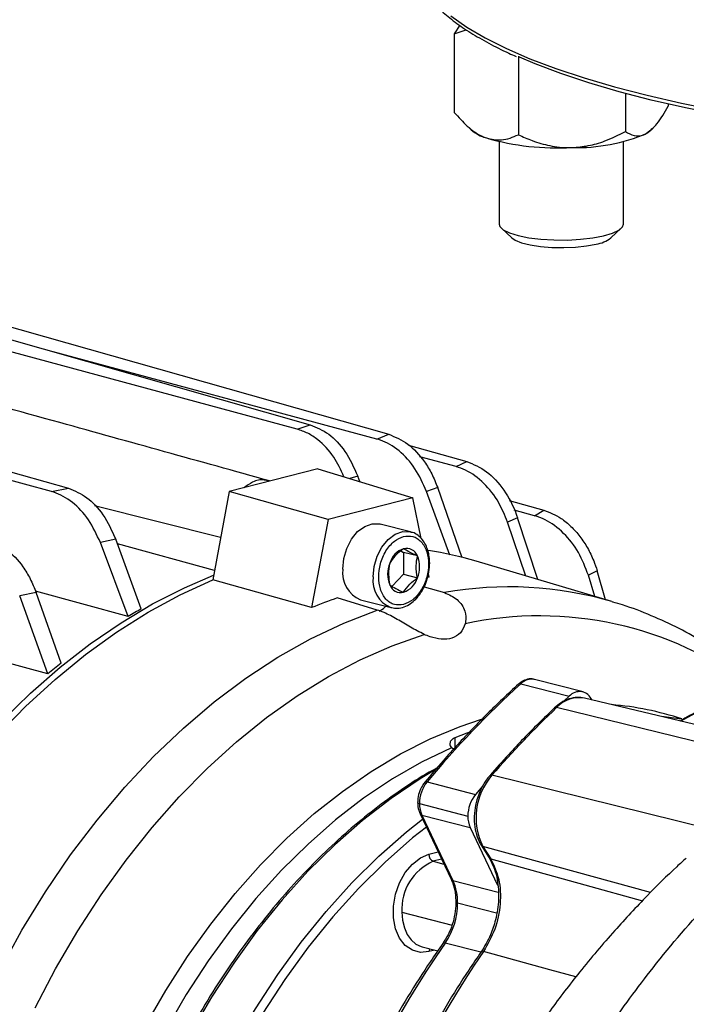
# Model space of a CAD drawing. Units: inches. Extents: x 0.1 to 22.1, y 0.1 to 17.1.
# Drawn here: x 4.4 to 4.6, y 4.5 to 4.9 of the extents above; entities that cross this region are included whole.
import ezdxf

# ---------------------------------------------------------------- set-up
doc = ezdxf.new("R2010")
doc.units = ezdxf.units.IN
doc.header["$MEASUREMENT"] = 0

msp = doc.modelspace()

# ---------------------------------------------------------------- linework, layer by layer
at = {"color": 7, "linetype": 'Continuous', "lineweight": 25}
for p, q in [((4.536474052743934, 4.863288640945415), (4.534169388950853, 4.859674323067673)), ((4.534169388950853, 4.859674323067673), (4.539195137909359, 4.861426444194121)), ((4.534169388950853, 4.859674323067673), (4.534169388950853, 4.826752310758523)), ((4.561033026902314, 4.850288726748063), (4.561033026902314, 4.817366714438913)), ((4.605869709962612, 4.834716799662552), (4.605869709962612, 4.818695246045313)), ((4.623842685932916, 4.830263269018076), (4.623842685932916, 4.829409391865691)), ((4.538365129844442, 4.822212146853898), (4.541258508229173, 4.819421762346861)), ((4.616753566654595, 4.81942178024123), (4.617340967614156, 4.819988262365001)), ((4.552964352916476, 4.814500975067848), (4.552964352916476, 4.779953564484995)), ((4.605047721967294, 4.779953582379363), (4.605047721967294, 4.814500992962216)), ((4.553916597904239, 4.778147575336174), (4.558260156977154, 4.774105556156308)), ((4.599752056183678, 4.774105574050677), (4.604095407840999, 4.778147575336174)), ((4.300201143046505, 4.745088026136447), (4.47383443993038, 4.695810170572996)), ((4.468354554530857, 4.693959749326187), (4.28929758187318, 4.74226597684535)), ((4.333839665652794, 4.740851480594896), (4.506741131185803, 4.691781269644619)), ((4.501778160013465, 4.689781246256944), (4.366170190959946, 4.726365683804047)), ((4.365461313601378, 4.667761141501749), (4.187221731226707, 4.715846802653002)), ((4.198125292400032, 4.718668851944099), (4.372554961453481, 4.669164990124691)), ((4.468354554530857, 4.693959749326187), (4.47383443993038, 4.695810170572996)), ((4.501778160013465, 4.689781246256944), (4.506741131185803, 4.691781269644619)), ((4.515026208773739, 4.687291330615897), (4.539383125575209, 4.680378750250567)), ((4.534925591633905, 4.678228230003592), (4.519686698872857, 4.682339398683826)), ((4.534925591633905, 4.678228230003592), (4.539383125575209, 4.680378750250567)), ((4.476977788674021, 4.677359581733106), (4.439859385524343, 4.667752632074176)), ((4.476977788674021, 4.677359581733106), (4.516760410547359, 4.665188565399708)), ((4.494579075901552, 4.671974690948534), (4.493733753652015, 4.674278764005834)), ((4.527209143894358, 4.66942144829857), (4.522571192956352, 4.667744763615008)), ((4.537540929416132, 4.640025020499291), (4.527209143894358, 4.669421542743559)), ((4.365461313601378, 4.667761141501749), (4.372554961453481, 4.669164990124691)), ((4.439859385524343, 4.667752632074176), (4.432944841036853, 4.630712084961059)), ((4.481273400175671, 4.656003851261764), (4.439859385524343, 4.667752632074176)), ((4.516760410547359, 4.665188565399708), (4.481273400175671, 4.656003851261764)), ((4.520299888504489, 4.648059706626959), (4.516760410547359, 4.665188565399708)), ((4.53225801969149, 4.641058093778235), (4.522571192956352, 4.667744763615008)), ((4.557120200877668, 4.664091571803306), (4.571706806167789, 4.659951792137934)), ((4.567740363212334, 4.657650512588388), (4.559279708324867, 4.659932990953925)), ((4.567740363212334, 4.657650512588388), (4.571706806167789, 4.659951792137934)), ((4.481273400175671, 4.656003851261764), (4.474382362788727, 4.619089050035984)), ((4.515886568653774, 4.650859162859833), (4.503127121892231, 4.654161550686693)), ((4.560672918863489, 4.656746598600954), (4.556489864890341, 4.654982761178351)), ((4.564147786863379, 4.632342191688696), (4.556489864890341, 4.654982761178351)), ((4.569129079746438, 4.630860541738347), (4.560672918863489, 4.656746598600954)), ((4.515886568653774, 4.650859162859833), (4.516147635746912, 4.650786575630789)), ((4.392322427996458, 4.647748727976889), (4.385888569145896, 4.646366376333056)), ((4.397571252425306, 4.615424793025956), (4.385888569145896, 4.646366376333056)), ((4.403038727458511, 4.618595989832697), (4.392322427996458, 4.647748727976889)), ((4.433686697474716, 4.634686465855553), (4.393021141990965, 4.645847863603496)), ((4.511806669368911, 4.642852898359718), (4.512936254688745, 4.6422542625202)), ((4.518736009502041, 4.640753175517593), (4.512936254688745, 4.6422542625202)), ((4.512936254688745, 4.6422542625202), (4.512936254688745, 4.633106037477452)), ((4.600215975726835, 4.621613957844009), (4.543286894452293, 4.638547117983456)), ((4.512936254688745, 4.633106037477452), (4.508100152720832, 4.628040201272797)), ((4.512936254688745, 4.633106037477452), (4.518736009502041, 4.631604950474846)), ((4.523651447934302, 4.631840827606437), (4.523341292484139, 4.633342129267448)), ((4.594062369911771, 4.634518897142645), (4.590340262524946, 4.632651999528036)), ((4.593019104047917, 4.623754650108438), (4.590340262524946, 4.632651999528036)), ((4.597568730512542, 4.622401422723324), (4.594062369911771, 4.634518897142645)), ((4.474382362788727, 4.619089050035984), (4.432944841036853, 4.630712084961059)), ((4.523651447934302, 4.631840827606437), (4.52302809493861, 4.631772520294239)), ((4.358962464531657, 4.625399708753692), (4.352082489309677, 4.624095334786963)), ((4.363932591541955, 4.591329316971767), (4.352082489309677, 4.624095429231953)), ((4.397571252425306, 4.615424793025956), (4.358705684027441, 4.625993982940826)), ((4.36940006657516, 4.595810371341436), (4.358962464531657, 4.625399708753692)), ((4.521551468762311, 4.627824921970096), (4.530018242409772, 4.625384829768896)), ((4.501812902125302, 4.618084750529677), (4.485150688995374, 4.623145533049454)), ((4.494906550553737, 4.622399716936907), (4.507665997315281, 4.619097329110048)), ((4.600215975726835, 4.621613957844009), (4.600621957180994, 4.62149264893586)), ((4.363932591541955, 4.591329316971767), (4.320026927940398, 4.603190988871724)), ((4.562070243144703, 4.587194790844782), (4.582340623362332, 4.58194843039299)), ((4.588101245767069, 4.583753418773919), (4.56783086554944, 4.588999779225711)), ((4.582340623362332, 4.58194843039299), (4.580207561403247, 4.580002250839805)), ((4.687472604495562, 4.557481525226348), (4.588755918517315, 4.58115214750791)), ((4.683055689441233, 4.551117569378736), (4.577045095855778, 4.577178697016509)), ((4.53434576134349, 4.559533221956752), (4.532940002161489, 4.560387999495957)), ((4.522756829912145, 4.546014290640182), (4.543027210129774, 4.540767930188389)), ((4.645309370152815, 4.525186820333025), (4.549942515141105, 4.548788865094559)), ((4.546110926890409, 4.544438599179176), (4.543027210129774, 4.540767930188389)), ((4.519581850290562, 4.536917936558799), (4.53985223050819, 4.531671576107008)), ((4.519816713880443, 4.532691975949909), (4.532840200691958, 4.505248702232578)), ((4.520568595405305, 4.532142429272827), (4.540838975622933, 4.526896068821035)), ((4.520568595405305, 4.532142429272827), (4.533592082216821, 4.504699155555496)), ((4.540838975622933, 4.526896068821035), (4.552319843530291, 4.502703645916068)), ((4.54545065391915, 4.519465738339805), (4.548753539823124, 4.514198286099602)), ((4.546145012186202, 4.51898356036719), (4.549447898090175, 4.513716108126989)), ((4.552813354364725, 4.50437413482665), (4.552602896676294, 4.505683450020775)), ((4.520716759277285, 4.476873643676401), (4.527252286337714, 4.475182124803379))]:
    msp.add_line(p, q, dxfattribs=at)
at = {"color": 8, "linetype": 'Continuous', "lineweight": 25}
for p, q in [((4.493733753652015, 4.674278764005834), (4.490436467969054, 4.673242001199128)), ((4.436265495543299, 4.648500713044371), (4.383366672088345, 4.661838034117497)), ((4.534434016678339, 4.564574011114683), (4.534434016678339, 4.56026070843252)), ((4.523535882879699, 4.515701819739893), (4.527404460244493, 4.516703081239354)), ((4.616407320891239, 4.499657571747175), (4.546145012186202, 4.51898356036719)), ((4.528858789244537, 4.513638583983619), (4.525362592007826, 4.512733701553324)), ((4.525362592007826, 4.512733701553324), (4.529837790843805, 4.511575434863952)), ((4.533592082216821, 4.504699155555496), (4.552507969473201, 4.499803363678533)), ((4.551833315687491, 4.49093790523436), (4.535565710723369, 4.495148271217279)), ((4.512251714093098, 4.491430469908554), (4.533220600889641, 4.486003322651011)), ((4.525955731465462, 4.475517781451601), (4.523535882879699, 4.474891478551341)), ((4.545298410873841, 4.474575820429029), (4.530355016194379, 4.478443455570557))]:
    msp.add_line(p, q, dxfattribs=at)
at = {"color": 8, "linetype": 'Continuous', "lineweight": 25, "flags": 128}
for points in [[(4.532705933664714, 4.86717516020248), (4.539381466250463, 4.862502922672172), (4.547155610094148, 4.857945889086776), (4.555999050458616, 4.853521381195073), (4.56587811687926, 4.849246201809161), (4.576755128856672, 4.84513647375513), (4.58858915638049, 4.841207872499854), (4.601335121128484, 4.83747528615799), (4.614944764406003, 4.833952851280717), (4.629366370591842, 4.830653952855731), (4.644545320246493, 4.8275910811523)], [(4.500176773357937, 4.631976071979729), (4.500606953297955, 4.636362368757348), (4.501865412839614, 4.64064598823993), (4.503859091520158, 4.644509404024197), (4.506439756329078, 4.647665765815865), (4.509416308366629, 4.649881256960181), (4.512567919164727, 4.650991433335539), (4.515660762211457, 4.650913959394773), (4.515886568653774, 4.650859162859833)], [(4.404676757535479, 4.443642187806186), (4.413245787070322, 4.458553989141012), (4.42239848408405, 4.472832583540445), (4.432096269276355, 4.486417835657259), (4.442298489190995, 4.499253040002738), (4.452962554492861, 4.511284201175498), (4.464043386859727, 4.522460929601427), (4.475494801752869, 4.532736327196103), (4.487268678754696, 4.542067244857325), (4.499315514676998, 4.550414614510038), (4.51158497666919, 4.557743403371306), (4.52402548738713, 4.56402278991906), (4.536584778101366, 4.56922659038203), (4.545623119984785, 4.572279983965153)], [(4.526188106068227, 4.551129454301446), (4.519921527893472, 4.547365059929578), (4.507698665271189, 4.539136559941628), (4.495744336703394, 4.529896449883499), (4.484109981257168, 4.519684298872568), (4.472845240397785, 4.508543744132133), (4.461998372819897, 4.496522598357632), (4.451615977893415, 4.483672211469226), (4.441742304278191, 4.470047763893062), (4.432419803032272, 4.455707465266324), (4.42368843622659, 4.440712847718501), (4.415585262113773, 4.42512799739024), (4.408145403067578, 4.409019804954508), (4.401400386258151, 4.392456969481812), (4.395379249868524, 4.37551075697504), (4.390107713432235, 4.358253463407185), (4.38560845438746, 4.340759147413744), (4.381900693245823, 4.323102672921601), (4.379000331869458, 4.305359650492774), (4.376919676916888, 4.287605987966985), (4.375667716397145, 4.269917867594136), (4.375249704838587, 4.252370835885693)], [(4.393693375928089, 4.247597262546123), (4.394111387486647, 4.265144294254566), (4.39536334800639, 4.282832414627415), (4.397444002958959, 4.300586077153205), (4.400344364335325, 4.318329099582031), (4.404052125476962, 4.335985574074174), (4.408551384521737, 4.353479890067615), (4.413822920958026, 4.37073718363547), (4.419844057347653, 4.387683396142242), (4.426589074157079, 4.404246231614938), (4.434028933203274, 4.42035442405067), (4.442132107316092, 4.435939274378931), (4.450863474121774, 4.450933891926755), (4.460185975367692, 4.465274190553492), (4.470059648982916, 4.478898638129656), (4.480442043909399, 4.491749025018063), (4.491288911487286, 4.503770170792563), (4.50255365234667, 4.514910725532999), (4.514188007792895, 4.52512287654393), (4.520882000366427, 4.53044715227016)], [(4.522461331830558, 4.52711930076989), (4.516713845746715, 4.52252572953182), (4.505188314348318, 4.512409083534727), (4.494028940610212, 4.501372772478659), (4.483283706672927, 4.489464159701616), (4.472998382243998, 4.476734002611379), (4.463217215983281, 4.463237103854135), (4.453981967563513, 4.449031021898437), (4.445332184224435, 4.434176709282609), (4.43730492421868, 4.41873768547736), (4.429934618534693, 4.402780189987026), (4.423252656065559, 4.386372413868426), (4.417287936717246, 4.369584737330803), (4.412065765192106, 4.352488971200978), (4.407608680651255, 4.335158382765797), (4.403935488775129, 4.317667161915989), (4.401062229702925, 4.300090104997405), (4.399001071816102, 4.282502706281068), (4.397760864846632, 4.264980073333259), (4.397346863322874, 4.247597280440492)], [(4.549447898090175, 4.513716108126989), (4.588898205614157, 4.502832178118857), (4.613043800495558, 4.496170256176742)], [(4.512251714093098, 4.491430469908554), (4.512503654900143, 4.488001684591628), (4.513249659649867, 4.48483497876301), (4.514461243267494, 4.48205218068883), (4.516091806383112, 4.479760230251762), (4.518078571210554, 4.478047052188836), (4.520345347088636, 4.476978682956576), (4.520716759277285, 4.476873643676401)], [(4.585154354159327, 4.464270690612886), (4.574231641612908, 4.467269395269927), (4.546383401841165, 4.474914316957265)]]:
    msp.add_lwpolyline(points, dxfattribs=at)
at = {"color": 7, "linetype": 'Continuous', "lineweight": 25, "flags": 128}
for points in [[(4.646070308825241, 4.825635497917397), (4.631016707327332, 4.828673013300552), (4.616714434246037, 4.831944676496561), (4.603217348497022, 4.835437979341788), (4.590576612593242, 4.839139680003485), (4.578840554367884, 4.843035838768527), (4.568053215065206, 4.847111549627891), (4.561455394188326, 4.849900440654011)], [(4.616753566654595, 4.81942178024123), (4.616581204296758, 4.819260891973337), (4.614856267086295, 4.818015318659669)], [(4.552964352916476, 4.779953564484995), (4.55326641915851, 4.778929988707915), (4.554718466587031, 4.777521809266971), (4.557306114387583, 4.776227348538345), (4.560908231853819, 4.775107089487834), (4.565356812355356, 4.774213462615376), (4.570443610636755, 4.773588269165967), (4.575930721012769, 4.773260659066025), (4.581561501256247, 4.773246021472528), (4.587073086672244, 4.77354503637148), (4.592207313985923, 4.774143710366655), (4.596724203356109, 4.775014038771225)], [(4.596724203356109, 4.775014038771225), (4.600412674847592, 4.776115311896674), (4.60310015868694, 4.777396065538968), (4.604661030163288, 4.778796407246475), (4.605047721967294, 4.779953582379363)], [(4.558260156977154, 4.774105556156308), (4.559686139179478, 4.77313773923172), (4.562399895660615, 4.772050924756084), (4.566008857841423, 4.771155365291817), (4.570318608172667, 4.770499375634086), (4.575096633774522, 4.77011829716083), (4.580085393618932, 4.770032690501549), (4.585016007958751, 4.770247154508967), (4.589622570003673, 4.770750129420981), (4.593656803288796, 4.771514469480459)], [(4.487417326596393, 4.635278459806588), (4.487847506536411, 4.639664756584208), (4.48910596607807, 4.643948376066789), (4.491099644758615, 4.647811791851056), (4.493680309567535, 4.650968153642724), (4.496656861605086, 4.65318364478704), (4.499808472403184, 4.654293821162399), (4.502901315449913, 4.654216347221632), (4.503127121892231, 4.654161550686693)], [(4.231480692721785, 4.306717892936827), (4.232830415124393, 4.321466121048465), (4.235276398074882, 4.340335004422118), (4.238523973154039, 4.359176375970564), (4.242561386811588, 4.37792136549328), (4.247373705124831, 4.396501696323641), (4.252943505183947, 4.414849486492639), (4.259250460260819, 4.432897802477601), (4.266271478086083, 4.450580789435916), (4.273981115680325, 4.467833873016237), (4.282351026245825, 4.484594182873469), (4.291350650551871, 4.500800353832498), (4.300947355211823, 4.516393506126827), (4.31110601785192, 4.531316665807411), (4.321789580219533, 4.545515285677567), (4.332959048183168, 4.558937623072934), (4.344573630009521, 4.571534586760231), (4.356590874640546, 4.58326033939593), (4.368967086524636, 4.59407202711251), (4.381657049062503, 4.603930274610923), (4.394614439438362, 4.612799009191832), (4.407791828619932, 4.620645838535576), (4.421141372743747, 4.627442229645848), (4.433307956601778, 4.632657912972976)], [(4.23483432630753, 4.308813409281971), (4.236806572043458, 4.327904593544713), (4.239605438056282, 4.347010538394787), (4.24322055356635, 4.366060087059336), (4.247638505698643, 4.384982145418188), (4.252842701205718, 4.403706118440074), (4.258813781298885, 4.422162111993833), (4.265529483371157, 4.440281369284613), (4.272964779274305, 4.457996306642617), (4.281091875318856, 4.475240702413077), (4.289880488828224, 4.491950335203675), (4.299297848138704, 4.508062889439539), (4.309308692599476, 4.523518238698228), (4.319875963957911, 4.538258719098398), (4.330959838420141, 4.552229256558601), (4.342519385975802, 4.565377796262138), (4.35451118762741, 4.577655416994627), (4.366890579883927, 4.589016086572706), (4.379611378206629, 4.599417629161444), (4.392626291840299, 4.608821077080628), (4.405886508982033, 4.617191507888462), (4.419342802997746, 4.624497575131535), (4.432944841036853, 4.630712084961059)], [(4.29283574619822, 4.278529378777374), (4.294160717006722, 4.297960677781419), (4.296360151955588, 4.317467003885662), (4.299425339589908, 4.336971585302742), (4.303344111528225, 4.356397322196809), (4.308101257293711, 4.375667744054646), (4.313677694651807, 4.394706889398226), (4.320051714103769, 4.413439533438368), (4.327198149224307, 4.43179201223719), (4.335088653215702, 4.449691822060643), (4.343692113738993, 4.467068293414659), (4.352974791191044, 4.483853099058837), (4.362899903873348, 4.499979957750247), (4.373428457654411, 4.515385321200809), (4.384518969415619, 4.530008396944806), (4.396127467051242, 4.543791526118841), (4.408208319130808, 4.556680398194262), (4.42071395834497, 4.568624073844675), (4.433595019782581, 4.579575681849614), (4.446800617484808, 4.589491735112093), (4.460278759276323, 4.598333371364696), (4.473976346765302, 4.60606569205465), (4.487839313620484, 4.612658175912518), (4.501812902125302, 4.618084750529677)], [(4.502676891778216, 4.617615323329814), (4.504449741990678, 4.618781658147176), (4.505534387265348, 4.619649077277806)], [(4.358518145762044, 4.451250585256834), (4.36714220956758, 4.46769398371447), (4.376395848836601, 4.483540990574746), (4.3862433880871, 4.49873042759911), (4.396646662849951, 4.51320368348139), (4.407565711054225, 4.526904703901508), (4.418958219918936, 4.53978079282042), (4.430780217338356, 4.5517819414189), (4.442986071882007, 4.562862055882405), (4.455528492794674, 4.572978107396167), (4.468359083104639, 4.582091125305047), (4.481428339623691, 4.590165913778572), (4.494685791224184, 4.597171276489646), (4.508080137116101, 4.603080052403289), (4.521559661678237, 4.607869600922808)], [(4.629503610575921, 4.572312709105121), (4.620959885743432, 4.573515711227031), (4.620326576799272, 4.573581961250884)], [(4.540239717405303, 4.566791113380492), (4.539486937079537, 4.566517229038979), (4.534434016678339, 4.564574011114683)], [(4.532940002161489, 4.560387999495957), (4.520501980430666, 4.554372853111881), (4.508224774922999, 4.547293567089054), (4.496160654367942, 4.539180197443329), (4.484361610940822, 4.530067639752553), (4.472878115769286, 4.519994929277972), (4.461759257210359, 4.509005276752966), (4.45105301740457, 4.497145762180572), (4.440805027782393, 4.484467296069808), (4.431059398726622, 4.471024267498169), (4.421857889909991, 4.456874140489215), (4.413239772018123, 4.442077701558808)], [(4.523535882879699, 4.474891478551341), (4.519961144271748, 4.474559193764029), (4.516594097810986, 4.475432042530045), (4.513630405540205, 4.477459420883448), (4.511242498955773, 4.480523417552104), (4.50956893167386, 4.484445974948847), (4.508707189023204, 4.488999117115838), (4.508707189023204, 4.493918284407285), (4.50956893167386, 4.498917497394209), (4.511242498955773, 4.503706356962591), (4.513630405540205, 4.508006425035201), (4.516594097810986, 4.511567828950616), (4.519961144271748, 4.514183683661202), (4.523535882879699, 4.515701819739893)]]:
    msp.add_lwpolyline(points, dxfattribs=at)
at = {"color": 7, "linetype": 'Continuous', "lineweight": 25}
for centre, radius, start, end in [((4.55257913398462, 4.832927875840175), 0.01762304369821415, 230.0307560705541, 253.5925092373221), ((4.585315077456801, 4.887181913851838), 0.07521103492974332, 268.5801598308166, 293.1274238586394), ((4.577563069364531, 4.92112438493458), 0.1092891601805936, 254.0885040346683, 273.0885412042314), ((4.591719276965582, 4.784536976827902), 0.01316585378421666, 278.462552907237, 307.5983368312951), ((4.51614758189031, 4.634954542778242), 0.009435029439820367, 109.8989416464894, 162.7590275517645), ((4.514091416661477, 4.638996941886454), 0.004965541181157982, 20.71282568183476, 103.4522941643751), ((4.507617227533362, 4.636179062996219), 0.0120228872499592, 337.6384144141863, 22.36158558581843), ((4.500884009336071, 4.495945563921044), 0.1487723357590198, 73.44003869140981, 81.31077162681456), ((4.518257556163551, 4.633176888991008), 0.01202499057468629, 157.6425371681422, 202.3574628318547), ((4.499577116101449, 4.633732667642149), 0.01225764880484494, 172.7552325014062, 247.6023321823943), ((4.511781308908827, 4.630359418117575), 0.004965887718809579, 200.7163468166708, 283.4487730295487), ((4.509725258782215, 4.634401092937066), 0.00943461929300204, 289.8977035712568, 342.7602656269802), ((4.549507813758705, 4.435982302606224), 0.1979189590154227, 108.9758186382932, 112.3074729733746), ((4.516853895966094, 4.416067885281456), 0.2323177257884721, 119.3347770554241, 120.893650413906), ((4.543515417760712, 4.37779072224527), 0.2790138399980963, 128.6116435597835, 130.0633432538477), ((4.832338485043215, 4.289824529553667), 0.4018382695553757, 132.2664768463666, 140.3910414625448), ((4.586610953031991, 4.578200901271809), 0.005681521803326673, 22.23520044210981, 138.7306620428081), ((4.855502233153842, 4.284215593852), 0.4041853004848287, 133.545812531118, 139.1118782487601), ((4.534127983396689, 4.536943045563886), 0.014546154777236, 141.4191702591497, 180.0989017892165), ((4.570244823324979, 4.531057568956317), 0.02695519579478205, 138.8672215763955, 206.6108755613149), ((4.554398363614308, 4.531696685112093), 0.01454615477722775, 141.4191702591208, 180.0989017892095), ((4.530776670331774, 4.536741382772292), 0.01119621217174199, 179.0964617360519, 204.2525710957802), ((4.551047050549418, 4.531495022320505), 0.01119621217175794, 179.0964617360759, 204.2525710957733), ((4.533943086475873, 4.492766814762896), 0.02173249763414086, 113.254948553462, 183.5253772879456), ((4.526558106384602, 4.515515650387552), 0.003027952103541271, 176.4750267836264, 246.7448741434611), ((4.513176187890061, 4.495500982016698), 0.02239230085567898, 359.0974721141841, 24.25346147101964), ((4.506059594210215, 4.495186958160481), 0.02950614187533543, 325.426831153297, 359.9248766845843), ((4.913622018718943, 4.213990413318006), 0.4656490167291171, 145.3944449149543, 172.8943959180593), ((4.942307199418519, 4.206616521240847), 0.4782670390841944, 145.8764664149175, 172.412378163282)]:
    msp.add_arc(centre, radius, start, end, dxfattribs=at)
at = {"color": 8, "linetype": 'Continuous', "lineweight": 25}
for centre, radius, start, end in [((4.512392546782888, 4.630443386979498), 0.01231154919901119, 172.8486001782287, 246.6984639483396), ((4.557124119802577, 4.474703640448017), 0.1530998021043404, 73.65248819683815, 100.1978092843247), ((4.569973421239305, 4.467637295537089), 0.148010436168908, 52.99453163653737, 102.1957491606542), ((4.561716874063723, 4.586278880630892), 0.0009817134140380215, 68.90279093967195, 127.6427077948362), ((4.566601388667237, 4.582828645485137), 0.006292416471270883, 78.73247768421706, 136.0624278251447), ((4.742557856371487, 4.373350441410198), 0.2283150242146285, 112.7077159552288, 119.7978508158397), ((4.586477466314883, 4.568623165825351), 0.01273447001019938, 79.69313702689328, 137.7907342700595), ((4.589143534072276, 4.449662496676396), 0.1292469898087987, 71.77667634610678, 85.1723645970618), ((4.576708233201686, 4.576287921641661), 0.0009523430139179708, 69.28499099372651, 128.6060485511631), ((4.522388280701277, 4.545194417962422), 0.0008988991759752263, 65.79512685207607, 130.1454514346715), ((4.549594100906031, 4.547967372356055), 0.0008923243797055072, 67.01706628959236, 130.4745971942696), ((4.519602578983013, 4.537793215919149), 0.000875524778258668, 207.3792957117805, 268.6433535571061), ((4.52074843226897, 4.533177503460429), 0.00105058073053549, 207.4614866461007, 260.1436517364573), ((4.546402121560845, 4.520094842869744), 0.001140637554620906, 213.4847183160942, 256.9731007320163), ((4.549705831664941, 4.514828587005336), 0.001141989047128315, 213.4996939823149, 256.946343267679), ((4.533772411375316, 4.505735009060333), 0.001051432874171127, 207.5497213238278, 260.1244905539026), ((4.526283151555797, 4.47494095341841), 0.002747714130170552, 155.5065717763112, 181.0317136849284), ((4.52997480086787, 4.477663286154738), 0.0008678870962819709, 64.01772503398253, 129.2700736839576), ((4.546001641912341, 4.47413733815137), 0.0008657001259476471, 63.83331712247445, 129.0203857316413)]:
    msp.add_arc(centre, radius, start, end, dxfattribs=at)
at = {"color": 7, "linetype": 'Continuous', "lineweight": 25}
for points, knots in [([(4.519665369636035, 4.881048117305287), (4.520049845575405, 4.880256662944483), (4.52122775162931, 4.877831910736303), (4.524283858774144, 4.873890677461713), (4.528779206974848, 4.869203471217504), (4.534359203853417, 4.86460750849805), (4.540904600571904, 4.860115580294276), (4.548478052620858, 4.855764306745804), (4.554884427967494, 4.85246936170509), (4.559057201723683, 4.850678830771137), (4.560081335022799, 4.850239376714986)], [0, 0, 0, 0, 0.06962102823417912, 0.2132956116069956, 0.3594825009002622, 0.5071841696793585, 0.6554737564888683, 0.8037603243733019, 0.9518364526428673, 1, 1, 1, 1]), ([(4.534169388950853, 4.826752310758523), (4.535958654936493, 4.824752400508518), (4.539597428044391, 4.820685246885565), (4.544232025367552, 4.817352052758658), (4.546938590772446, 4.816283978657231), (4.547601207926584, 4.816022494408516)], [0, 0, 0, 0, 0.4221604427247823, 0.8585342137685635, 1, 1, 1, 1]), ([(4.614856267086295, 4.818015318659669), (4.616288856137902, 4.819157509618782), (4.619435212302194, 4.821666072392573), (4.622288531248377, 4.826678957780016), (4.623842685932916, 4.829409391865691)], [0, 0, 0, 0, 0.4553168734888123, 0.9999999999999999, 0.9999999999999999, 0.9999999999999999, 0.9999999999999999]), ([(4.583451472140259, 4.811993970999096), (4.585752599215192, 4.812185906353632), (4.590424159409143, 4.812575557830002), (4.598022804417144, 4.814843635247771), (4.603017407917696, 4.817295209140268), (4.605869709962612, 4.818695246045313)], [0, 0, 0, 0, 0.2939760237287102, 0.5968061066197397, 1, 1, 1, 1]), ([(4.605869709962612, 4.818695246045313), (4.607066822833179, 4.818034070801755), (4.609501341459213, 4.816689466224283), (4.612602089675522, 4.816823985456525), (4.614412937576295, 4.817781018926794), (4.614856267086295, 4.818015318659669)], [0, 0, 0, 0, 0.4221626347077984, 0.8585345815593506, 1, 1, 1, 1]), ([(4.547601207926584, 4.816022494408516), (4.549742483854416, 4.815562592676916), (4.554445288676129, 4.814552527578451), (4.558710077204193, 4.816374383794689), (4.561033026902314, 4.817366714438913)], [0, 0, 0, 0, 0.4553189020193604, 1, 1, 1, 1]), ([(4.561033026902314, 4.817366714438913), (4.562941996865456, 4.81651595881239), (4.56719187132755, 4.814621950692592), (4.574258445683643, 4.812573835787934), (4.579941785871701, 4.811925678674019), (4.583036912838407, 4.811985904403839), (4.583451472140259, 4.811993970999096)], [0, 0, 0, 0, 0.2714515371396546, 0.604323262104755, 0.9470033139235082, 1, 1, 1, 1]), ([(4.456706786209613, 4.672262099341655), (4.42744547733827, 4.680397553789371), (4.363383023561777, 4.698208690563841), (4.299469922651117, 4.715979060383942), (4.264749911864621, 4.725632596561078)], [0, 0, 0, 0, 0.4567622241482268, 1, 1, 1, 1]), ([(4.47383443993038, 4.695810170572996), (4.476451518795241, 4.694702063097176), (4.481683362146841, 4.692486828085323), (4.488917077403521, 4.684844990569431), (4.492094257341012, 4.677875243417424), (4.49373371908275, 4.674278772953018)], [0, 0, 0, 0, 0.326334748636085, 0.6523809075728497, 1, 1, 1, 1]), ([(4.487954083581982, 4.674001583384418), (4.486633265675319, 4.676848780331532), (4.48377682584811, 4.68300621256698), (4.478114944234774, 4.688831052042524), (4.472784969883932, 4.692440945049291), (4.469848290519539, 4.693447677110071), (4.468354554530857, 4.693959749326187)], [0, 0, 0, 0, 0.2892449624193619, 0.62552970118484, 0.8095264437736049, 1, 1, 1, 1]), ([(4.506741131185803, 4.691781269644619), (4.509446797041729, 4.690649767391021), (4.514853818233025, 4.688388565532039), (4.520867157135442, 4.681774706289796), (4.524893430444192, 4.675243642017785), (4.526427933569686, 4.67138552472718), (4.527209109325092, 4.669421457245753)], [0, 0, 0, 0, 0.3246599533703327, 0.6488026760559634, 0.8212145480381455, 1, 1, 1, 1]), ([(4.522571192956352, 4.667744763615009), (4.521082311085843, 4.671086223967263), (4.51810153089445, 4.677775914415926), (4.511159488338105, 4.685301947622449), (4.50543234496435, 4.688702289096049), (4.502266009702012, 4.689637200752412), (4.501778160013465, 4.689781246256944)], [0, 0, 0, 0, 0.3118935571618667, 0.6244190055814582, 0.9421327635987643, 1, 1, 1, 1]), ([(4.556489864890341, 4.654982761178351), (4.555354029578297, 4.657769671923752), (4.552837292969442, 4.663944792757024), (4.546695501789038, 4.671690575163465), (4.540304479793301, 4.676431855815974), (4.536261566040892, 4.677782057882344), (4.534925591633905, 4.678228230003592)], [0, 0, 0, 0, 0.2446891656640472, 0.5421720688620475, 0.8487114897170078, 1, 1, 1, 1]), ([(4.539383125575209, 4.680378750250567), (4.542197107191106, 4.679199834692882), (4.547819611460124, 4.676844290606009), (4.555157113525032, 4.668817030148016), (4.559060383733127, 4.661442689299067), (4.560494988647004, 4.657264774247991), (4.560672918863489, 4.656746598600954)], [0, 0, 0, 0, 0.3223743483357566, 0.6441233089442486, 0.9558615643452734, 1, 1, 1, 1]), ([(4.456625513866397, 4.671981809994781), (4.455950474590153, 4.672232723857552), (4.45377995977055, 4.673039509887277), (4.449993898030682, 4.672228777649314), (4.447293422471211, 4.670229704458816), (4.446144803948801, 4.669379419964957)], [0, 0, 0, 0, 0.2059677888840508, 0.6622668544882858, 1, 1, 1, 1]), ([(4.385888534576631, 4.646366385280239), (4.384363485950041, 4.649682386363589), (4.381310596982042, 4.656320458716648), (4.374309439123917, 4.663688298732716), (4.368746767874205, 4.666819701259801), (4.365773664871839, 4.667671637880265), (4.365461313601378, 4.667761141501749)], [0, 0, 0, 0, 0.319229246905565, 0.639042866666101, 0.962078199413544, 1, 1, 1, 1]), ([(4.372554961453481, 4.669164990124691), (4.375145551123278, 4.668067863982713), (4.380325573660818, 4.665874101609522), (4.38751403785569, 4.658284334274466), (4.390680363262165, 4.651346636434643), (4.392322427996458, 4.647748727976889)], [0, 0, 0, 0, 0.3250596504502907, 0.6499741487465083, 1, 1, 1, 1]), ([(4.590340262524946, 4.632651999528036), (4.589079450561118, 4.63593918151476), (4.586507757858062, 4.642644084522833), (4.58003284090287, 4.650778747543924), (4.573480942054228, 4.655711136622511), (4.569232087671386, 4.657146553903511), (4.567740363212334, 4.657650512588388)], [0, 0, 0, 0, 0.2681814169858854, 0.5470127290546302, 0.8409613202002274, 1, 1, 1, 1]), ([(4.571706806167789, 4.659951792137934), (4.574154433928516, 4.658994208677326), (4.578083289246351, 4.657457125738552), (4.583112487833577, 4.653252479000002), (4.586857196149085, 4.649086150090194), (4.590063642156311, 4.644201918831674), (4.592487998413278, 4.639300070247692), (4.593592414895339, 4.63594609287586), (4.594062369911771, 4.634518897142645)], [0, 0, 0, 0, 0.2629924123530869, 0.4221471722141005, 0.5812494333369305, 0.7340774436033997, 0.8868437393040601, 1, 1, 1, 1]), ([(4.512936254688745, 4.620417301987882), (4.511623099316367, 4.620267900727026), (4.509603023467064, 4.620038071199415), (4.507171845161418, 4.621187139505889), (4.505501735119463, 4.622595493799618), (4.504145610848197, 4.624529008775599), (4.502884710052999, 4.627522918641295), (4.50224453837725, 4.631910783031794), (4.502884754389219, 4.636630009642976), (4.504145564581974, 4.640276637654008), (4.505501787763301, 4.642912068592087), (4.507171798853046, 4.645185049541849), (4.509603065873783, 4.647592416180565), (4.511623110894951, 4.648408344667388), (4.512936254688745, 4.648938744444336)], [0, 0, 0, 0, 0.1197276513303754, 0.1841815081700313, 0.2499979698665718, 0.3158203847082431, 0.3802704160112106, 0.5000005423345452, 0.6197285901302074, 0.6841805003111883, 0.7500012728060628, 0.8158190687214045, 0.8802719522043378, 1, 1, 1, 1]), ([(4.512936254688745, 4.648938744444336), (4.514249461482426, 4.649088137466787), (4.51626953765974, 4.649317945359318), (4.518700734833265, 4.648168831092024), (4.520370877636932, 4.646760615732766), (4.521726899035172, 4.644826896309541), (4.52298798583221, 4.641833209222389), (4.523628046436977, 4.637445242169153), (4.522988030170598, 4.6327259403392), (4.521726852768347, 4.629079494560317), (4.52037093028073, 4.626443781194721), (4.51870068852496, 4.624171150388402), (4.516269580068961, 4.62176338369458), (4.514249473062028, 4.620947613021923), (4.512936254688745, 4.620417301987882)], [0, 0, 0, 0, 0.1197314954474955, 0.1841802393893488, 0.2500009300525853, 0.3158186441678612, 0.3802721191229854, 0.4999994575384536, 0.619728874469279, 0.68418047061427, 0.7499998271331941, 0.8158191836521183, 0.8802689010016772, 0.9999999999999999, 0.9999999999999999, 0.9999999999999999, 0.9999999999999999]), ([(4.523809602324015, 4.63640786957936), (4.523831394769112, 4.636863262466892), (4.523896349760464, 4.638220615482585), (4.523724830715918, 4.640444362825367), (4.523186047236316, 4.643025092304061), (4.522240094229246, 4.645459151062965), (4.520860675578343, 4.647669413360134), (4.519000921393468, 4.649436027838072), (4.517375507279389, 4.650511552549892), (4.516339603261935, 4.65067759330888), (4.516161463453117, 4.650706146600077)], [0, 0, 0, 0, 0.06813764149901015, 0.2030923971438577, 0.3409191965270964, 0.487182885628022, 0.6390633414889519, 0.7973237747609891, 0.9651466705333088, 1, 1, 1, 1]), ([(4.33870677625187, 4.647575266428221), (4.341369374618159, 4.64646118037075), (4.346691790724894, 4.644234171726995), (4.352633322430759, 4.637706748248619), (4.3566392439474, 4.63122678140415), (4.358178691050615, 4.627365559541379), (4.358962464531657, 4.625399708753692)], [0, 0, 0, 0, 0.3226315185878434, 0.6449261040691561, 0.8192224319630159, 1, 1, 1, 1]), ([(4.512936254688745, 4.643826248258857), (4.511629553790546, 4.64281068894741), (4.509185923943686, 4.640911515962891), (4.507787250131018, 4.638754554470634), (4.50713649987545, 4.637751001512382)], [0, 0, 0, 0, 0.5347376567199631, 1, 1, 1, 1]), ([(4.518736009502041, 4.640753175517593), (4.51742930860384, 4.641372290435036), (4.514985678756981, 4.642530082316084), (4.513587004944313, 4.643414678817671), (4.512936254688745, 4.643826248258857)], [0, 0, 0, 0, 0.5347376567199631, 1, 1, 1, 1]), ([(4.518736009502041, 4.631604950474846), (4.518465592292356, 4.633309562307073), (4.517959897880625, 4.636497276131682), (4.518489574460042, 4.639401819971596), (4.518736009502041, 4.640753175517593)], [0, 0, 0, 0, 0.534744310818147, 0.9999999999999999, 0.9999999999999999, 0.9999999999999999, 0.9999999999999999]), ([(4.50713649987545, 4.637751001512382), (4.506866082665765, 4.636186367928135), (4.506360388254034, 4.633260420793041), (4.506890064833451, 4.630081696180132), (4.50713649987545, 4.628602776469634)], [0, 0, 0, 0, 0.534744310818147, 0.9999999999999999, 0.9999999999999999, 0.9999999999999999, 0.9999999999999999]), ([(4.523126651914581, 4.632040544273178), (4.52343420891345, 4.633405304169099), (4.523763279811625, 4.634865530294324), (4.523806759708264, 4.636313222771191), (4.523809602324015, 4.63640786957936)], [0, 0, 0, 0, 0.9346222974278844, 1, 1, 1, 1]), ([(4.521514375940418, 4.627752085403213), (4.521648831664857, 4.628008246009699), (4.522348234586747, 4.629340725362274), (4.52277883315688, 4.630834189242234), (4.523126651914581, 4.632040544273178)], [0, 0, 0, 0, 0.1922435841059923, 1, 1, 1, 1]), ([(4.50713649987545, 4.628602776469634), (4.507902417951567, 4.628123669257037), (4.509334696109504, 4.627227731666174), (4.511792687005626, 4.626068861937791), (4.512936254688745, 4.625529703728372)], [0, 0, 0, 0, 0.534755118530333, 1, 1, 1, 1]), ([(4.512936254688745, 4.625529703728372), (4.513702172764862, 4.626685240245532), (4.5151344509228, 4.628846110664758), (4.517592441818921, 4.630728963043208), (4.518736009502041, 4.631604950474846)], [0, 0, 0, 0, 0.534755118530333, 1, 1, 1, 1]), ([(4.507528584484875, 4.619224801723257), (4.508240313890616, 4.619046475986129), (4.509863034228236, 4.618639898994894), (4.512521911003484, 4.61909547821141), (4.515182769620405, 4.620275626659198), (4.517558873820041, 4.62209460586265), (4.519415719402505, 4.624196057017423), (4.5207228027213, 4.626120850952804), (4.521293897325966, 4.627297734115439), (4.521514375940418, 4.627752085403213)], [0, 0, 0, 0, 0.1384688055828857, 0.3157044589319149, 0.488588426076926, 0.6504831852345786, 0.808936790198468, 0.9262375245260401, 0.9999999999999999, 0.9999999999999999, 0.9999999999999999, 0.9999999999999999]), ([(4.530018242409772, 4.625384829768896), (4.531905537569624, 4.624580471123767), (4.535687272627564, 4.622968708770877), (4.53884873632158, 4.618152632918267), (4.539212727507207, 4.614325285574217), (4.538784327888098, 4.612619696947272), (4.538705879094584, 4.612307368541627)], [0, 0, 0, 0, 0.3413445447783922, 0.6839813184954276, 0.9421304707424727, 1, 1, 1, 1]), ([(4.663053013615722, 4.586798150237904), (4.662254972358799, 4.587518839212776), (4.658202578159973, 4.591178444271527), (4.650401119447881, 4.597002334099995), (4.639655260235578, 4.604192783888087), (4.628420625577984, 4.610487770462225), (4.616748348457975, 4.615849227772389), (4.607458901072693, 4.619485999471351), (4.601983472480225, 4.620999017868425), (4.600633676162003, 4.621372005412192)], [0, 0, 0, 0, 0.04376387439122854, 0.2222297019890259, 0.4009973138682326, 0.5802163913332301, 0.760085877362786, 0.9408566482136773, 1, 1, 1, 1]), ([(4.521559661678237, 4.607869600922808), (4.519624564320872, 4.608855617062374), (4.51576139302994, 4.610824070602073), (4.510072210053546, 4.614395183551432), (4.505412751660206, 4.616846412626754), (4.502778652219805, 4.617752535270351), (4.501812902125302, 4.618084750529677)], [0, 0, 0, 0, 0.2720495396998475, 0.5431116772911574, 0.8324892621493869, 0.9999999999999999, 0.9999999999999999, 0.9999999999999999, 0.9999999999999999]), ([(4.538705879094584, 4.612307368541627), (4.538165301102445, 4.610982478297257), (4.537080484624955, 4.608323726389377), (4.53347135430234, 4.606051272842563), (4.528870474362392, 4.605642343143258), (4.524780824610087, 4.60653766318085), (4.522370796764738, 4.607534199870954), (4.521559661678237, 4.607869600922808)], [0, 0, 0, 0, 0.2373370436442714, 0.4762812016171858, 0.6896986461179602, 0.8955629014792332, 1, 1, 1, 1]), ([(4.512281167107314, 4.153993896256886), (4.512704997815695, 4.166227868927593), (4.513532076175488, 4.190101679508387), (4.517369899452718, 4.225470871194924), (4.522973311510564, 4.259265366160997), (4.530393878451924, 4.291524525754751), (4.539470029741035, 4.322240226583697), (4.550702820487687, 4.353094829809625), (4.564307098665958, 4.383854231491258), (4.580439127273774, 4.414168559138809), (4.598150225486342, 4.442358708574364), (4.618446518373936, 4.470081985784253), (4.641426904650652, 4.49689058648806), (4.667053831622752, 4.522260057535164), (4.693701782756982, 4.544724283529301), (4.72105578957872, 4.5642429118559), (4.748769476810732, 4.581087898698126), (4.767490872777673, 4.590024794357356), (4.776791082536421, 4.594464367366212)], [0, 0, 0, 0, 0.06398373636975542, 0.1248601450615046, 0.1830864084688443, 0.239104291564238, 0.2933305244744117, 0.346148230412685, 0.4070427887727148, 0.4669268113061229, 0.5261737521187754, 0.5850567296928587, 0.654910618355992, 0.7246303209636115, 0.7941954757754373, 0.8634587949660619, 0.9321705576993107, 1, 1, 1, 1]), ([(4.561117859879878, 4.587056681687632), (4.558853957105939, 4.584976575777262), (4.552294145516723, 4.57894932804617), (4.541696770585939, 4.568345294386711), (4.530878531219894, 4.556621391009482), (4.524369820385603, 4.548914230526058), (4.521809009790367, 4.545881897591376)], [0, 0, 0, 0, 0.1659398310796244, 0.4808218972826531, 0.7957327003607687, 0.9999999999999999, 0.9999999999999999, 0.9999999999999999, 0.9999999999999999]), ([(4.567845868610672, 4.588918238387524), (4.567696710548879, 4.58898197673124), (4.566768713287702, 4.589378529272156), (4.564831412400905, 4.589152856303185), (4.562705506679915, 4.588354077872876), (4.561565640012028, 4.58742259949458), (4.561117859879878, 4.587056681687632)], [0, 0, 0, 0, 0.06813367704338799, 0.4238984130680784, 0.7736868249633272, 1, 1, 1, 1]), ([(4.653637451907048, 4.583820179621637), (4.652295227479035, 4.583290711817492), (4.646597291656569, 4.581043044806586), (4.638271171602647, 4.576996253777168), (4.631373196055542, 4.573066726437261), (4.628737417375137, 4.571565218594001)], [0, 0, 0, 0, 0.159949625395687, 0.6790091741078628, 0.9999999999999999, 0.9999999999999999, 0.9999999999999999, 0.9999999999999999]), ([(4.588725704979258, 4.581118188252685), (4.587695055597043, 4.581292686578464), (4.585547676478499, 4.581656257417844), (4.582174826241596, 4.580938620425714), (4.578936280185625, 4.579440409748583), (4.577027566751066, 4.57781167071695), (4.576114491228226, 4.577032527176621)], [0, 0, 0, 0, 0.2386673504053182, 0.4972683178028925, 0.7595071186386984, 0.9999999999999999, 0.9999999999999999, 0.9999999999999999, 0.9999999999999999]), ([(4.576114491228226, 4.577032527176621), (4.573874460567721, 4.574874752025035), (4.567383384165049, 4.568622032535216), (4.558320298119322, 4.559188734109774), (4.551654228960805, 4.551636363799682), (4.549015298301573, 4.548646568601456)], [0, 0, 0, 0, 0.241467686875378, 0.6997159601073668, 1, 1, 1, 1]), ([(4.534434016678339, 4.564574011114683), (4.533933113345705, 4.56429540812143), (4.53293325518636, 4.563739285896095), (4.532276038407074, 4.562411129330501), (4.532280179740566, 4.561195744614415), (4.532756684278841, 4.560612414611509), (4.532940002161489, 4.560387999495957)], [0, 0, 0, 0, 0.2651104866240242, 0.5291896977117385, 0.8188727686480772, 1, 1, 1, 1]), ([(4.526910603717405, 4.551853579289872), (4.525822938732609, 4.551269504183929), (4.52081090068258, 4.548578044317168), (4.512045959807478, 4.542841665381057), (4.500674108845177, 4.534651259878492), (4.489578091071985, 4.525516724764234), (4.478783717848457, 4.515564327315996), (4.468336055041241, 4.504807222050986), (4.458273088483181, 4.493292945346481), (4.448632970982591, 4.481063418325171), (4.43945137286777, 4.468165369438045), (4.430762668516561, 4.454647362818746), (4.422599096675615, 4.440560323911304), (4.41499099106551, 4.425957233882538), (4.407966640154473, 4.410892874296117), (4.401552244464973, 4.39542367376392), (4.395771597356179, 4.379607757524446), (4.390646297597011, 4.363504214356145), (4.386195221370651, 4.347173487102078), (4.382435269554562, 4.330676427081678), (4.37938117780988, 4.314075177668602), (4.377040675064678, 4.297430731578011), (4.375437469612289, 4.280809405415445), (4.374614342144755, 4.265927880860263), (4.374528472532746, 4.256654019603098), (4.374493191032147, 4.252843640892284)], [0, 0, 0, 0, 0.01260302192592399, 0.05807562652198255, 0.1035643956563319, 0.1490649404826547, 0.1945739020196755, 0.2400879715114507, 0.285604530602644, 0.3311217525898728, 0.3766382292361246, 0.4221534709251774, 0.467666652800461, 0.5131781767506252, 0.5586881508976707, 0.6041963578929774, 0.6497033807665227, 0.6952097403347655, 0.7407158001274133, 0.7862220315921974, 0.8317292927265841, 0.8772372190980202, 0.9227471850881517, 0.9682589082230286, 1, 1, 1, 1]), ([(4.521809009790367, 4.545881897591376), (4.521457793916428, 4.545417585289948), (4.52047645776659, 4.544120245163787), (4.519343650341444, 4.541521441533077), (4.518858624739787, 4.539041138398186), (4.518830959662901, 4.537675177239637), (4.518825198207058, 4.537390705776652)], [0, 0, 0, 0, 0.1969787052486357, 0.5503803744419224, 0.9063634043553411, 1, 1, 1, 1]), ([(4.549015298301573, 4.548646568601456), (4.548523131941873, 4.548042355124291), (4.547118570667856, 4.54631802993518), (4.545201971157889, 4.542964245690807), (4.543547962704966, 4.538598840162038), (4.542611333566785, 4.533990995456091), (4.542432413303343, 4.529371963951304), (4.5430480222273, 4.524969475175063), (4.544168242155332, 4.521678290051887), (4.545143317476425, 4.51999598750916), (4.54545065391915, 4.519465738339805)], [0, 0, 0, 0, 0.07666769855926521, 0.2187969133648316, 0.3610393054607565, 0.5034308405281733, 0.6461938527442541, 0.7895572824078952, 0.933670030588533, 1, 1, 1, 1]), ([(4.518825198207058, 4.537390705776652), (4.518845579831112, 4.536796735077221), (4.518902998202667, 4.535123422380242), (4.519458437302272, 4.533645369142402), (4.519816713880443, 4.532691975949909)], [0, 0, 0, 0, 0.3549669470055235, 1, 1, 1, 1]), ([(4.63135147609454, 4.514096367759607), (4.630034495884923, 4.512900527349605), (4.624487863436634, 4.507864090831685), (4.614433490481336, 4.497838503393355), (4.60075294546258, 4.483233311813536), (4.587146234992548, 4.467128612412288), (4.573862576255065, 4.449755972813814), (4.561135761936391, 4.43131467850293), (4.548279787699161, 4.4103999132725), (4.535550145270126, 4.386750940561018), (4.524016267350229, 4.361741436166739), (4.513795645603473, 4.335563747162531), (4.504937660765449, 4.308369676153207), (4.497868014476256, 4.281269376324605), (4.492403398787203, 4.25460505405194), (4.488361436763631, 4.228645884448288), (4.485291811448236, 4.200846210161114), (4.484342228785855, 4.181842648961846), (4.483849951241994, 4.171990924828278)], [0, 0, 0, 0, 0.01515353655253236, 0.06382107865769425, 0.1192010070387206, 0.1813419136413612, 0.2360089242929866, 0.2952122010340098, 0.359169921296831, 0.4282321943931904, 0.5029291754377904, 0.5700374457353031, 0.6421958684153513, 0.7201820829705559, 0.7830841182572454, 0.8503006392922949, 0.9223936614196089, 0.9999999999999999, 0.9999999999999999, 0.9999999999999999, 0.9999999999999999]), ([(4.548771101010003, 4.514171420299304), (4.549574296039728, 4.512668594993754), (4.551036981463152, 4.509931824238174), (4.552511924032221, 4.504097273869574), (4.553013249929462, 4.496835170804867), (4.551807789586521, 4.488822843344666), (4.549323052875057, 4.481196461274983), (4.546842158180382, 4.477098451003294), (4.545457083802535, 4.474810546950112)], [0, 0, 0, 0, 0.1472402039034914, 0.2681367439056819, 0.4633309888886231, 0.6625021252145216, 0.8115761785672913, 1, 1, 1, 1]), ([(4.549447898090175, 4.513716108126989), (4.55074784218977, 4.510999739502182), (4.553344609718918, 4.505573523217731), (4.553779113867865, 4.494936954338101), (4.551639301617602, 4.484030808294468), (4.548135629088222, 4.477953599515547), (4.546383401841165, 4.474914316957265)], [0, 0, 0, 0, 0.2503807315320836, 0.5001603944124446, 0.750024419027706, 1, 1, 1, 1]), ([(4.532840200691958, 4.505248702232578), (4.533089591053781, 4.504675383910434), (4.533830025219245, 4.502973215188684), (4.534625626663292, 4.499650588677649), (4.534925005026515, 4.495289028337772), (4.534515033289058, 4.490713062676352), (4.533409459765291, 4.486184836578706), (4.531719258574746, 4.481923158260464), (4.530180169311904, 4.479515623292509), (4.529425586921853, 4.478335260636417)], [0, 0, 0, 0, 0.07843071196765426, 0.2328589538825518, 0.3874413802047874, 0.5420087152179658, 0.6966829652325476, 0.8512901762336986, 1, 1, 1, 1]), ([(4.529425586921853, 4.478335260636417), (4.527684460546169, 4.475833582899776), (4.522638666008785, 4.468583706018853), (4.514662311472637, 4.456108541253493), (4.505692203908611, 4.440759693220209), (4.497279383624171, 4.424879342853933), (4.489442751521507, 4.408528865184944), (4.482208413142433, 4.391756675581684), (4.47559880455039, 4.374616083170353), (4.469634202629533, 4.357160619761135), (4.4643340691672, 4.339445152559116), (4.459711501728677, 4.32152488277401), (4.455795584257825, 4.30345649126017), (4.452830480796619, 4.286904516301914), (4.451392965148601, 4.276390680985927), (4.450784379642284, 4.271939551846615)], [0, 0, 0, 0, 0.04297277417250766, 0.1245353537825056, 0.2061017733419672, 0.2876653398233179, 0.3692270773022816, 0.4507863538724361, 0.5323435355011767, 0.6138996259064938, 0.6954553307741681, 0.7770104277464153, 0.8585661503594743, 0.9401226754557536, 1, 1, 1, 1]), ([(4.545456668971349, 4.474810113488828), (4.543711444918866, 4.472252934426906), (4.538653649742621, 4.464842030419602), (4.530662015863472, 4.452107539201491), (4.521678498778798, 4.436459477885261), (4.513257432438246, 4.420288754838889), (4.50541658459505, 4.403656301680209), (4.498181551355684, 4.386610269133981), (4.491574181035859, 4.369203302789521), (4.485614186447303, 4.351488593719783), (4.480320857158818, 4.333520115444803), (4.475706881912001, 4.315352806197438), (4.471798096436125, 4.297042295147581), (4.469142286285511, 4.281935640466569), (4.467865802079894, 4.272951964960799), (4.46746169954124, 4.27010796104572)], [0, 0, 0, 0, 0.04394198767518882, 0.1273473013290787, 0.2107568462655217, 0.2941642202792056, 0.3775682336285367, 0.4609710515501667, 0.5443715386501721, 0.6277710395941984, 0.7111693660436539, 0.7945683042806202, 0.8779672931716002, 0.9613675387357039, 1, 1, 1, 1])]:
    msp.add_open_spline(points, degree=3, knots=knots, dxfattribs=at)

doc.saveas('drawing.dxf')
